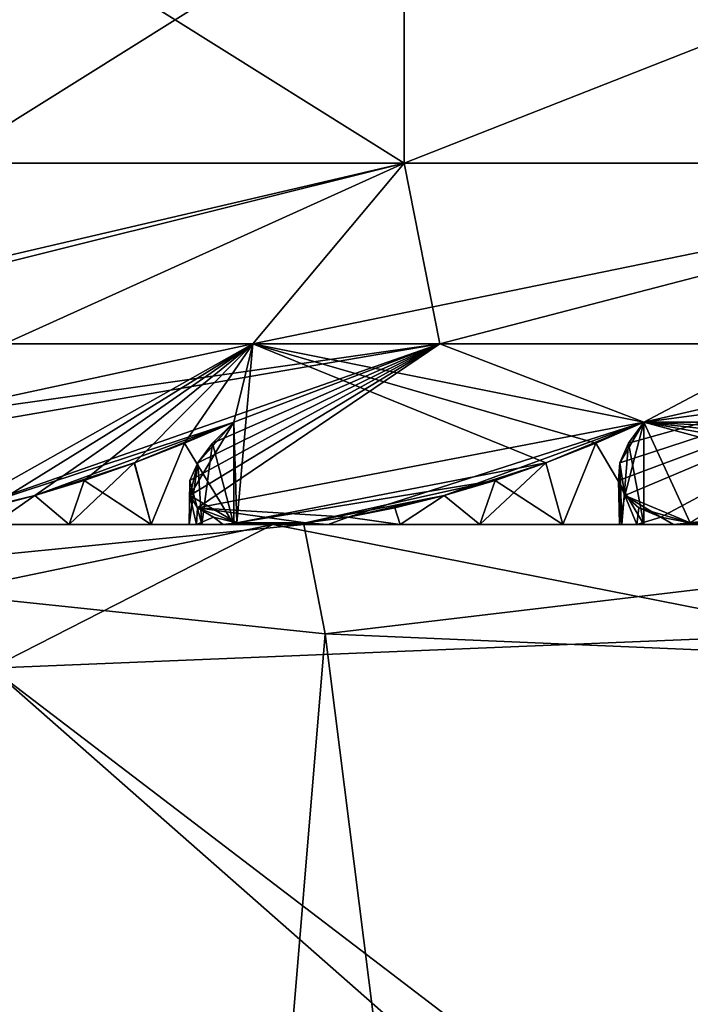
# Model space of a CAD drawing. Extents: x 0 to 6, y 0 to 35.5.
# Drawn here: x 0.6 to 1, y 24.2 to 24.7 of the extents above; entities that cross this region are included whole.
import ezdxf

# ---------------------------------------------------------------- set-up
doc = ezdxf.new("R2010")
doc.units = 0
doc.header["$MEASUREMENT"] = 0
doc.layers.add('DEFAULT', color=7, linetype='CONTINUOUS')

msp = doc.modelspace()

# ---------------------------------------------------------------- linework, layer by layer
at = {"layer": 'DEFAULT'}
for points in [[(0.585426, 24.628639, 2.587409), (0.585426, 24.784887, 2.587409), (0.835177, 24.628639, 1.984457)], [(0.585426, 24.784887, 3.881505), (0.585426, 24.628639, 3.881505), (0.835177, 24.784887, 4.484457)], [(0.585426, 24.628639, 3.881505), (0.835177, 24.628639, 4.484457), (0.835177, 24.784887, 4.484457)], [(0.835177, 24.784887, 1.984457), (0.835177, 24.628639, 1.984457), (0.585426, 24.784887, 2.587409)], [(1.232474, 24.784887, 1.46669), (1.232474, 24.628639, 1.46669), (0.835177, 24.784887, 1.984457)], [(1.232474, 24.628639, 5.002223), (1.232474, 24.784887, 5.002223), (0.835177, 24.628639, 4.484457)], [(0.835177, 24.784887, 4.484457), (0.835177, 24.628639, 4.484457), (1.232474, 24.784887, 5.002223)], [(1.232474, 24.628639, 1.46669), (0.835177, 24.628639, 1.984457), (0.835177, 24.784887, 1.984457)], [(0.585426, 24.628639, 3.881505), (0.413416, 24.530199, 4.018816), (0.835177, 24.628639, 4.484457)], [(0.835177, 24.628639, 4.484457), (0.413416, 24.530199, 4.018816), (0.752675, 24.530199, 4.736232)], [(0.6174, 24.530199, 1.958154), (0.440571, 24.530199, 2.365566), (0.835177, 24.628639, 1.984457)], [(0.835177, 24.628639, 1.984457), (0.440571, 24.530199, 2.365566), (0.585426, 24.628639, 2.587409)], [(0.6174, 24.530199, 1.958154), (0.835177, 24.628639, 1.984457), (0.854643, 24.530199, 1.590288)], [(0.965739, 24.487646, 5.144981), (1.232474, 24.628639, 5.002223), (0.752675, 24.530199, 4.736232)], [(1.232474, 24.628639, 5.002223), (0.835177, 24.628639, 4.484457), (0.752675, 24.530199, 4.736232)], [(0.835177, 24.628639, 1.984457), (1.232474, 24.628639, 1.46669), (0.854643, 24.530199, 1.590288)], [(1.232474, 24.628639, 1.46669), (1.151115, 24.530199, 1.262754), (0.854643, 24.530199, 1.590288)], [(1.286295, 24.530199, 5.324737), (1.232474, 24.628639, 5.002223), (0.965739, 24.487646, 5.144981)], [(0.752675, 24.530199, 4.736232), (0.413416, 24.530199, 4.018816), (0.554528, 24.487646, 4.578999)], [(0.584917, 24.435875, 1.633449), (0.539948, 24.476124, 1.867147), (0.854643, 24.530199, 1.590288)], [(0.539948, 24.476124, 1.867147), (0.554528, 24.487646, 1.889915), (0.854643, 24.530199, 1.590288)], [(0.6174, 24.530199, 1.958154), (0.854643, 24.530199, 1.590288), (0.554528, 24.487646, 1.889915)], [(0.752675, 24.530199, 4.736232), (0.554528, 24.487646, 4.578999), (0.584893, 24.435869, 4.835444)], [(0.608459, 24.440859, 4.852136), (0.752675, 24.530199, 4.736232), (0.584893, 24.435869, 4.835444)], [(0.584917, 24.435875, 1.633449), (0.854643, 24.530199, 1.590288), (0.742329, 24.487646, 1.593988)], [(0.608459, 24.440859, 4.852136), (0.633997, 24.447598, 4.864883), (0.752675, 24.530199, 4.736232)], [(0.633997, 24.447598, 4.864883), (0.660793, 24.455875, 4.873515), (0.752675, 24.530199, 4.736232)], [(0.660793, 24.455875, 4.873515), (0.688193, 24.465469, 4.878005), (0.752675, 24.530199, 4.736232)], [(0.688193, 24.465469, 4.878005), (0.71553, 24.476128, 4.878424), (0.752675, 24.530199, 4.736232)], [(0.71553, 24.476128, 4.878424), (0.742329, 24.487646, 4.874926), (0.752675, 24.530199, 4.736232)], [(0.718404, 24.447598, 1.487855), (0.854643, 24.530199, 1.590288), (0.722636, 24.440859, 1.459628)], [(0.718404, 24.447598, 1.487855), (0.718474, 24.455875, 1.516007), (0.854643, 24.530199, 1.590288)], [(0.718474, 24.455875, 1.516007), (0.722672, 24.465469, 1.543453), (0.854643, 24.530199, 1.590288)], [(0.722636, 24.440859, 1.459628), (0.854643, 24.530199, 1.590288), (0.965739, 24.487646, 1.323933)], [(0.722672, 24.465469, 1.543453), (0.730721, 24.476128, 1.569582), (0.854643, 24.530199, 1.590288)], [(0.730721, 24.476128, 1.569582), (0.742329, 24.487646, 1.593988), (0.854643, 24.530199, 1.590288)], [(0.752675, 24.530199, 4.736232), (0.742329, 24.487646, 4.874926), (0.744076, 24.4328, 5.062991)], [(0.752675, 24.530199, 4.736232), (0.744076, 24.4328, 5.062991), (0.912416, 24.465469, 5.154821)], [(0.939589, 24.476128, 5.151811), (0.752675, 24.530199, 4.736232), (0.912416, 24.465469, 5.154821)], [(0.939589, 24.476128, 5.151811), (0.965739, 24.487646, 5.144981), (0.752675, 24.530199, 4.736232)], [(1.151115, 24.530199, 1.262754), (0.965739, 24.487646, 1.323933), (0.854643, 24.530199, 1.590288)], [(0.955304, 24.447598, 1.215638), (0.951846, 24.455875, 1.243576), (1.151115, 24.530199, 1.262754)], [(0.951846, 24.455875, 1.243576), (0.95257, 24.465469, 1.271332), (1.151115, 24.530199, 1.262754)], [(0.95257, 24.465469, 1.271332), (0.957281, 24.476128, 1.298263), (1.151115, 24.530199, 1.262754)], [(0.97502, 24.435869, 1.161887), (0.955304, 24.447598, 1.215638), (1.151115, 24.530199, 1.262754)], [(0.957281, 24.476128, 1.298263), (0.965739, 24.487646, 1.323933), (1.151115, 24.530199, 1.262754)], [(1.286295, 24.530199, 5.324737), (0.965739, 24.487646, 5.144981), (1.221234, 24.487646, 5.384907)], [(0.97502, 24.435869, 1.161887), (1.151115, 24.530199, 1.262754), (0.991045, 24.4328, 1.137565)], [(0.584917, 24.435875, 1.633449), (0.742329, 24.487646, 1.593988), (0.633996, 24.447598, 1.604031)], [(0.742329, 24.487646, 1.593988), (0.688151, 24.465454, 1.590913), (0.633996, 24.447598, 1.604031)], [(0.715522, 24.476124, 1.59049), (0.688151, 24.465454, 1.590913), (0.742329, 24.487646, 1.593988)], [(0.742329, 24.487646, 1.593988), (0.742329, 24.431761, 1.593988), (0.715522, 24.476124, 1.59049)], [(0.742329, 24.431761, 4.874926), (0.742329, 24.487646, 4.874926), (0.71553, 24.476128, 4.878424)], [(0.718404, 24.447598, 4.98106), (0.744076, 24.4328, 5.062991), (0.742329, 24.487646, 4.874926)], [(0.718404, 24.447598, 4.98106), (0.742329, 24.487646, 4.874926), (0.722662, 24.465454, 4.925501)], [(0.722636, 24.440859, 1.459628), (0.965739, 24.487646, 1.323933), (0.804622, 24.435875, 1.343353)], [(0.730718, 24.476124, 4.89934), (0.722662, 24.465454, 4.925501), (0.742329, 24.487646, 4.874926)], [(0.742329, 24.487646, 4.874926), (0.742329, 24.431761, 4.874926), (0.730718, 24.476124, 4.89934)], [(0.742329, 24.431761, 1.593988), (0.742329, 24.487646, 1.593988), (0.730721, 24.476128, 1.569582)], [(0.804622, 24.435875, 1.343353), (0.965739, 24.487646, 1.323933), (0.857001, 24.447598, 1.320318)], [(0.912374, 24.465454, 1.314091), (0.857001, 24.447598, 1.320318), (0.965739, 24.487646, 1.323933)], [(0.939581, 24.476124, 1.317102), (0.912374, 24.465454, 1.314091), (0.965739, 24.487646, 1.323933)], [(0.965739, 24.487646, 1.323933), (0.965739, 24.431761, 1.323933), (0.939581, 24.476124, 1.317102)], [(0.965739, 24.431761, 5.144981), (0.965739, 24.487646, 5.144981), (0.939589, 24.476128, 5.151811)], [(0.957279, 24.476124, 5.170658), (0.952566, 24.465454, 5.197623), (0.965739, 24.487646, 5.144981)], [(0.965739, 24.487646, 5.144981), (0.952566, 24.465454, 5.197623), (0.955304, 24.447598, 5.253277)], [(0.991042, 24.4328, 5.331345), (0.965739, 24.487646, 5.144981), (0.955304, 24.447598, 5.253277)], [(0.965739, 24.487646, 5.144981), (0.965739, 24.431761, 5.144981), (0.957279, 24.476124, 5.170658)], [(0.965739, 24.431761, 1.323933), (0.965739, 24.487646, 1.323933), (0.957281, 24.476128, 1.298263)], [(0.991042, 24.4328, 5.331345), (1.113808, 24.447598, 5.402121), (0.965739, 24.487646, 5.144981)], [(1.113808, 24.447598, 5.402121), (1.141908, 24.455875, 5.403819), (0.965739, 24.487646, 5.144981)], [(1.141908, 24.455875, 5.403819), (1.169564, 24.465469, 5.401353), (0.965739, 24.487646, 5.144981)], [(1.169564, 24.465469, 5.401353), (1.196146, 24.476128, 5.39496), (0.965739, 24.487646, 5.144981)], [(0.965739, 24.487646, 5.144981), (1.196146, 24.476128, 5.39496), (1.221234, 24.487646, 5.384907)], [(0.688151, 24.465454, 1.590913), (0.715522, 24.476124, 1.59049), (0.697317, 24.431761, 1.590325)], [(0.71553, 24.476128, 4.878424), (0.688193, 24.465469, 4.878005), (0.697317, 24.431761, 4.878589)], [(0.742329, 24.431761, 4.874926), (0.71553, 24.476128, 4.878424), (0.697317, 24.431761, 4.878589)], [(0.697317, 24.431761, 1.590325), (0.715522, 24.476124, 1.59049), (0.742329, 24.431761, 1.593988)], [(0.722662, 24.465454, 4.925501), (0.730718, 24.476124, 4.89934), (0.724936, 24.431761, 4.916603)], [(0.730721, 24.476128, 1.569582), (0.722672, 24.465469, 1.543453), (0.724936, 24.431761, 1.552311)], [(0.742329, 24.431761, 1.593988), (0.730721, 24.476128, 1.569582), (0.724936, 24.431761, 1.552311)], [(0.724936, 24.431761, 4.916603), (0.730718, 24.476124, 4.89934), (0.742329, 24.431761, 4.874926)], [(0.912374, 24.465454, 1.314091), (0.939581, 24.476124, 1.317102), (0.92154, 24.431761, 1.314657)], [(0.939589, 24.476128, 5.151811), (0.912416, 24.465469, 5.154821), (0.92154, 24.431761, 5.154257)], [(0.965739, 24.431761, 5.144981), (0.939589, 24.476128, 5.151811), (0.92154, 24.431761, 5.154257)], [(0.92154, 24.431761, 1.314657), (0.939581, 24.476124, 1.317102), (0.965739, 24.431761, 1.323933)], [(0.952566, 24.465454, 5.197623), (0.957279, 24.476124, 5.170658), (0.953706, 24.431761, 5.18851)], [(0.957281, 24.476128, 1.298263), (0.95257, 24.465469, 1.271332), (0.953706, 24.431761, 1.280404)], [(0.965739, 24.431761, 1.323933), (0.957281, 24.476128, 1.298263), (0.953706, 24.431761, 1.280404)], [(0.953706, 24.431761, 5.18851), (0.957279, 24.476124, 5.170658), (0.965739, 24.431761, 5.144981)], [(0.660782, 24.455872, 1.595401), (0.633996, 24.447598, 1.604031), (0.688151, 24.465454, 1.590913)], [(0.652734, 24.431761, 1.597531), (0.688151, 24.465454, 1.590913), (0.697317, 24.431761, 1.590325)], [(0.660782, 24.455872, 1.595401), (0.688151, 24.465454, 1.590913), (0.652734, 24.431761, 1.597531)], [(0.688193, 24.465469, 4.878005), (0.660793, 24.455875, 4.873515), (0.697317, 24.431761, 4.878589)], [(0.718013, 24.431761, 4.96123), (0.722662, 24.465454, 4.925501), (0.724936, 24.431761, 4.916603)], [(0.718473, 24.455872, 4.952918), (0.722662, 24.465454, 4.925501), (0.718013, 24.431761, 4.96123)], [(0.718473, 24.455872, 4.952918), (0.718404, 24.447598, 4.98106), (0.722662, 24.465454, 4.925501)], [(0.722672, 24.465469, 1.543453), (0.718474, 24.455875, 1.516007), (0.724936, 24.431761, 1.552311)], [(0.884668, 24.455875, 5.153801), (0.912416, 24.465469, 5.154821), (0.744076, 24.4328, 5.062991)], [(0.884658, 24.455872, 1.315114), (0.857001, 24.447598, 1.320318), (0.912374, 24.465454, 1.314091)], [(0.876406, 24.431761, 1.316218), (0.912374, 24.465454, 1.314091), (0.92154, 24.431761, 1.314657)], [(0.884658, 24.455872, 1.315114), (0.912374, 24.465454, 1.314091), (0.876406, 24.431761, 1.316218)], [(0.912416, 24.465469, 5.154821), (0.884668, 24.455875, 5.153801), (0.92154, 24.431761, 5.154257)], [(0.95257, 24.465469, 1.271332), (0.951846, 24.455875, 1.243576), (0.953706, 24.431761, 1.280404)], [(0.951846, 24.455872, 5.225348), (0.952566, 24.465454, 5.197623), (0.952431, 24.431761, 5.233653)], [(0.951846, 24.455872, 5.225348), (0.955304, 24.447598, 5.253277), (0.952566, 24.465454, 5.197623)], [(0.952431, 24.431761, 5.233653), (0.952566, 24.465454, 5.197623), (0.953706, 24.431761, 5.18851)], [(0.633996, 24.447598, 1.604031), (0.660782, 24.455872, 1.595401), (0.652734, 24.431761, 1.597531)], [(0.633997, 24.447598, 4.864883), (0.652734, 24.431761, 4.871382), (0.660793, 24.455875, 4.873515)], [(0.697317, 24.431761, 4.878589), (0.660793, 24.455875, 4.873515), (0.652734, 24.431761, 4.871382)], [(0.718404, 24.447598, 1.487855), (0.718013, 24.431761, 1.507683), (0.718474, 24.455875, 1.516007)], [(0.724936, 24.431761, 1.552311), (0.718474, 24.455875, 1.516007), (0.718013, 24.431761, 1.507683)], [(0.718404, 24.447598, 4.98106), (0.718473, 24.455872, 4.952918), (0.718013, 24.431761, 4.96123)], [(0.781328, 24.4328, 5.108023), (0.884668, 24.455875, 5.153801), (0.744076, 24.4328, 5.062991)], [(0.857002, 24.447598, 5.148596), (0.884668, 24.455875, 5.153801), (0.781328, 24.4328, 5.108023)], [(0.857001, 24.447598, 1.320318), (0.884658, 24.455872, 1.315114), (0.876406, 24.431761, 1.316218)], [(0.857002, 24.447598, 5.148596), (0.876406, 24.431761, 5.152695), (0.884668, 24.455875, 5.153801)], [(0.92154, 24.431761, 5.154257), (0.884668, 24.455875, 5.153801), (0.876406, 24.431761, 5.152695)], [(0.955304, 24.447598, 1.215638), (0.952431, 24.431761, 1.23526), (0.951846, 24.455875, 1.243576)], [(0.953706, 24.431761, 1.280404), (0.951846, 24.455875, 1.243576), (0.952431, 24.431761, 1.23526)], [(0.955304, 24.447598, 5.253277), (0.951846, 24.455872, 5.225348), (0.952431, 24.431761, 5.233653)], [(0.608484, 24.440865, 1.616763), (0.584917, 24.435875, 1.633449), (0.633996, 24.447598, 1.604031)], [(0.633997, 24.447598, 4.864883), (0.608459, 24.440859, 4.852136), (0.611168, 24.431761, 4.853725)], [(0.608484, 24.440865, 1.616763), (0.633996, 24.447598, 1.604031), (0.611168, 24.431761, 1.615188)], [(0.611168, 24.431761, 1.615188), (0.633996, 24.447598, 1.604031), (0.652734, 24.431761, 1.597531)], [(0.652734, 24.431761, 4.871382), (0.633997, 24.447598, 4.864883), (0.611168, 24.431761, 4.853725)], [(0.718013, 24.431761, 1.507683), (0.718404, 24.447598, 1.487855), (0.721961, 24.431761, 1.462695)], [(0.721961, 24.431761, 5.006219), (0.718404, 24.447598, 4.98106), (0.718013, 24.431761, 4.96123)], [(0.718404, 24.447598, 1.487855), (0.722636, 24.440859, 1.459628), (0.721961, 24.431761, 1.462695)], [(0.722629, 24.440865, 5.009258), (0.718404, 24.447598, 4.98106), (0.721961, 24.431761, 5.006219)], [(0.722629, 24.440865, 5.009258), (0.744076, 24.4328, 5.062991), (0.718404, 24.447598, 4.98106)], [(0.804595, 24.435869, 5.125543), (0.857002, 24.447598, 5.148596), (0.781328, 24.4328, 5.108023)], [(0.804595, 24.435869, 5.125543), (0.830068, 24.440859, 5.13915), (0.857002, 24.447598, 5.148596)], [(0.830095, 24.440865, 1.329753), (0.804622, 24.435875, 1.343353), (0.857001, 24.447598, 1.320318)], [(0.857002, 24.447598, 5.148596), (0.830068, 24.440859, 5.13915), (0.832954, 24.431761, 5.140387)], [(0.830095, 24.440865, 1.329753), (0.857001, 24.447598, 1.320318), (0.832954, 24.431761, 1.328527)], [(0.832954, 24.431761, 1.328527), (0.857001, 24.447598, 1.320318), (0.876406, 24.431761, 1.316218)], [(0.876406, 24.431761, 5.152695), (0.857002, 24.447598, 5.148596), (0.832954, 24.431761, 5.140387)], [(0.952431, 24.431761, 1.23526), (0.955304, 24.447598, 1.215638), (0.961986, 24.431761, 1.191122)], [(0.961986, 24.431761, 5.277792), (0.955304, 24.447598, 5.253277), (0.952431, 24.431761, 5.233653)], [(0.955304, 24.447598, 1.215638), (0.96304, 24.440859, 1.188163), (0.961986, 24.431761, 1.191122)], [(0.96303, 24.440865, 5.280723), (0.955304, 24.447598, 5.253277), (0.961986, 24.431761, 5.277792)], [(0.96303, 24.440865, 5.280723), (0.991042, 24.4328, 5.331345), (0.955304, 24.447598, 5.253277)], [(0.96304, 24.440859, 1.188163), (0.955304, 24.447598, 1.215638), (0.97502, 24.435869, 1.161887)], [(1.010777, 24.431761, 5.353021), (1.113808, 24.447598, 5.402121), (0.991042, 24.4328, 5.331345)], [(0.731216, 24.435875, 5.036828), (0.722629, 24.440865, 5.009258), (0.721961, 24.431761, 5.006219)], [(0.722636, 24.440859, 1.459628), (0.731228, 24.435869, 1.432057), (0.721961, 24.431761, 1.462695)], [(0.722629, 24.440865, 5.009258), (0.731216, 24.435875, 5.036828), (0.744076, 24.4328, 5.062991)], [(0.781332, 24.4328, 1.360888), (0.722636, 24.440859, 1.459628), (0.804622, 24.435875, 1.343353)], [(0.731228, 24.435869, 1.432057), (0.722636, 24.440859, 1.459628), (0.744078, 24.4328, 1.405919)], [(0.722636, 24.440859, 1.459628), (0.781332, 24.4328, 1.360888), (0.744078, 24.4328, 1.405919)], [(0.830068, 24.440859, 5.13915), (0.804595, 24.435869, 5.125543), (0.832954, 24.431761, 5.140387)], [(0.804622, 24.435875, 1.343353), (0.830095, 24.440865, 1.329753), (0.832954, 24.431761, 1.328527)], [(0.975005, 24.435875, 5.306999), (0.96303, 24.440865, 5.280723), (0.961986, 24.431761, 5.277792)], [(0.96304, 24.440859, 1.188163), (0.97502, 24.435869, 1.161887), (0.961986, 24.431761, 1.191122)], [(0.96303, 24.440865, 5.280723), (0.975005, 24.435875, 5.306999), (0.991042, 24.4328, 5.331345)], [(0.402399, 24.431761, 4.073457), (0.421226, 24.360609, 4.44524), (0.763586, 24.431761, 4.698235)], [(0.402399, 24.431761, 4.073457), (0.763586, 24.431761, 4.698235), (0.405298, 24.431761, 4.261868)], [(0.763586, 24.431761, 4.698235), (0.554528, 24.431761, 4.578999), (0.405298, 24.431761, 4.261868)], [(0.413189, 24.431761, 1.870148), (0.546414, 24.431761, 1.677211), (0.780478, 24.431761, 1.248938)], [(0.413189, 24.431761, 1.870148), (0.780478, 24.431761, 1.248938), (0.494719, 24.403576, 1.573896)], [(0.421226, 24.360609, 4.44524), (0.610147, 24.353603, 4.762562), (0.763586, 24.431761, 4.698235)], [(0.494719, 24.403576, 1.573896), (0.780478, 24.431761, 1.248938), (0.79214, 24.372358, 1.043196)], [(0.526984, 24.431761, 4.750935), (0.517865, 24.431761, 4.706704), (0.763586, 24.431761, 4.698235)], [(0.517865, 24.431761, 4.706704), (0.519586, 24.431761, 4.661575), (0.763586, 24.431761, 4.698235)], [(0.519586, 24.431761, 4.661575), (0.532049, 24.431761, 4.618167), (0.763586, 24.431761, 4.698235)], [(0.546414, 24.431761, 4.791702), (0.526984, 24.431761, 4.750935), (0.763586, 24.431761, 4.698235)], [(0.532049, 24.431761, 4.618167), (0.554528, 24.431761, 4.578999), (0.763586, 24.431761, 4.698235)], [(0.546414, 24.431761, 1.677211), (0.575029, 24.431761, 1.642272), (0.780478, 24.431761, 1.248938)], [(0.575029, 24.431761, 4.826642), (0.546414, 24.431761, 4.791702), (0.763586, 24.431761, 4.698235)], [(0.780478, 24.431761, 1.248938), (0.575029, 24.431761, 1.642272), (0.736551, 24.431761, 1.419956)], [(0.611168, 24.431761, 1.615188), (0.736551, 24.431761, 1.419956), (0.575029, 24.431761, 1.642272)], [(0.611168, 24.431761, 4.853725), (0.575029, 24.431761, 4.826642), (0.763586, 24.431761, 4.698235)], [(0.610147, 24.353603, 4.762562), (1.065634, 24.372358, 5.199362), (0.763586, 24.431761, 4.698235)], [(0.652734, 24.431761, 1.597531), (0.721961, 24.431761, 1.462695), (0.611168, 24.431761, 1.615188)], [(0.721961, 24.431761, 1.462695), (0.736551, 24.431761, 1.419956), (0.611168, 24.431761, 1.615188)], [(0.652734, 24.431761, 4.871382), (0.611168, 24.431761, 4.853725), (0.763586, 24.431761, 4.698235)], [(0.721961, 24.431761, 1.462695), (0.652734, 24.431761, 1.597531), (0.718013, 24.431761, 1.507683)], [(0.697317, 24.431761, 1.590325), (0.718013, 24.431761, 1.507683), (0.652734, 24.431761, 1.597531)], [(0.697317, 24.431761, 4.878589), (0.652734, 24.431761, 4.871382), (0.763586, 24.431761, 4.698235)], [(0.742329, 24.431761, 1.593988), (0.724936, 24.431761, 1.552311), (0.697317, 24.431761, 1.590325)], [(0.724936, 24.431761, 1.552311), (0.718013, 24.431761, 1.507683), (0.697317, 24.431761, 1.590325)], [(0.697317, 24.431761, 4.878589), (0.763586, 24.431761, 4.698235), (0.742329, 24.431761, 4.874926)], [(0.721961, 24.431761, 5.006219), (0.718013, 24.431761, 4.96123), (0.965739, 24.431761, 5.144981)], [(0.718013, 24.431761, 4.96123), (0.724936, 24.431761, 4.916603), (0.965739, 24.431761, 5.144981)], [(0.736551, 24.431761, 5.048958), (0.731216, 24.435875, 5.036828), (0.721961, 24.431761, 5.006219)], [(0.721961, 24.431761, 1.462695), (0.731228, 24.435869, 1.432057), (0.736551, 24.431761, 1.419956)], [(0.736551, 24.431761, 5.048958), (0.721961, 24.431761, 5.006219), (0.965739, 24.431761, 5.144981)], [(0.724936, 24.431761, 4.916603), (0.742329, 24.431761, 4.874926), (0.965739, 24.431761, 5.144981)], [(0.744076, 24.4328, 5.062991), (0.731216, 24.435875, 5.036828), (0.736551, 24.431761, 5.048958)], [(0.744078, 24.4328, 1.405919), (0.736551, 24.431761, 1.419956), (0.731228, 24.435869, 1.432057)], [(0.760938, 24.431761, 1.381945), (0.736551, 24.431761, 1.419956), (0.744078, 24.4328, 1.405919)], [(0.760938, 24.431761, 5.086969), (0.744076, 24.4328, 5.062991), (0.736551, 24.431761, 5.048958)], [(0.780478, 24.431761, 1.248938), (0.736551, 24.431761, 1.419956), (0.760938, 24.431761, 1.381945)], [(0.760938, 24.431761, 5.086969), (0.736551, 24.431761, 5.048958), (0.965739, 24.431761, 5.144981)], [(0.763586, 24.431761, 4.698235), (1.271376, 24.431761, 5.211023), (0.742329, 24.431761, 4.874926)], [(1.271376, 24.431761, 5.211023), (0.965739, 24.431761, 5.144981), (0.742329, 24.431761, 4.874926)], [(0.760938, 24.431761, 5.086969), (0.781328, 24.4328, 5.108023), (0.744076, 24.4328, 5.062991)], [(0.760938, 24.431761, 1.381945), (0.744078, 24.4328, 1.405919), (0.781332, 24.4328, 1.360888)], [(0.760938, 24.431761, 1.381945), (0.781332, 24.4328, 1.360888), (0.793706, 24.431761, 1.350867)], [(0.760938, 24.431761, 5.086969), (0.793706, 24.431761, 5.118046), (0.781328, 24.4328, 5.108023)], [(0.780478, 24.431761, 1.248938), (0.760938, 24.431761, 1.381945), (0.793706, 24.431761, 1.350867)], [(0.793706, 24.431761, 5.118046), (0.760938, 24.431761, 5.086969), (0.965739, 24.431761, 5.144981)], [(0.763586, 24.431761, 4.698235), (1.065634, 24.372358, 5.199362), (1.271376, 24.431761, 5.211023)], [(0.780478, 24.431761, 1.248938), (1.010777, 24.431761, 1.115893), (1.293267, 24.431761, 0.741148)], [(0.780478, 24.431761, 1.248938), (0.793706, 24.431761, 1.350867), (0.832954, 24.431761, 1.328527)], [(0.780478, 24.431761, 1.248938), (0.832954, 24.431761, 1.328527), (0.876406, 24.431761, 1.316218)], [(0.780478, 24.431761, 1.248938), (0.876406, 24.431761, 1.316218), (0.952431, 24.431761, 1.23526)], [(0.780478, 24.431761, 1.248938), (0.952431, 24.431761, 1.23526), (0.961986, 24.431761, 1.191122)], [(0.780478, 24.431761, 1.248938), (0.961986, 24.431761, 1.191122), (0.981818, 24.431761, 1.150548)], [(0.780478, 24.431761, 1.248938), (0.981818, 24.431761, 1.150548), (1.010777, 24.431761, 1.115893)], [(1.293267, 24.431761, 0.741148), (0.79214, 24.372358, 1.043196), (0.780478, 24.431761, 1.248938)], [(0.781328, 24.4328, 5.108023), (0.793706, 24.431761, 5.118046), (0.804595, 24.435869, 5.125543)], [(0.781332, 24.4328, 1.360888), (0.804622, 24.435875, 1.343353), (0.793706, 24.431761, 1.350867)], [(1.22894, 24.353603, 0.587709), (0.79214, 24.372358, 1.043196), (1.293267, 24.431761, 0.741148)], [(0.793706, 24.431761, 1.350867), (0.804622, 24.435875, 1.343353), (0.832954, 24.431761, 1.328527)], [(0.832954, 24.431761, 5.140387), (0.804595, 24.435869, 5.125543), (0.793706, 24.431761, 5.118046)], [(0.832954, 24.431761, 5.140387), (0.793706, 24.431761, 5.118046), (0.965739, 24.431761, 5.144981)], [(0.876406, 24.431761, 5.152695), (0.832954, 24.431761, 5.140387), (0.965739, 24.431761, 5.144981)], [(0.876406, 24.431761, 1.316218), (0.92154, 24.431761, 1.314657), (0.952431, 24.431761, 1.23526)], [(0.92154, 24.431761, 5.154257), (0.876406, 24.431761, 5.152695), (0.965739, 24.431761, 5.144981)], [(0.965739, 24.431761, 1.323933), (0.953706, 24.431761, 1.280404), (0.92154, 24.431761, 1.314657)], [(0.953706, 24.431761, 1.280404), (0.952431, 24.431761, 1.23526), (0.92154, 24.431761, 1.314657)], [(0.961986, 24.431761, 5.277792), (0.952431, 24.431761, 5.233653), (1.271376, 24.431761, 5.211023)], [(0.952431, 24.431761, 5.233653), (0.953706, 24.431761, 5.18851), (1.271376, 24.431761, 5.211023)], [(0.953706, 24.431761, 5.18851), (0.965739, 24.431761, 5.144981), (1.271376, 24.431761, 5.211023)], [(0.981818, 24.431761, 5.318366), (0.975005, 24.435875, 5.306999), (0.961986, 24.431761, 5.277792)], [(0.961986, 24.431761, 1.191122), (0.97502, 24.435869, 1.161887), (0.981818, 24.431761, 1.150548)], [(0.981818, 24.431761, 5.318366), (0.961986, 24.431761, 5.277792), (1.271376, 24.431761, 5.211023)], [(0.991042, 24.4328, 5.331345), (0.975005, 24.435875, 5.306999), (0.981818, 24.431761, 5.318366)], [(0.991045, 24.4328, 1.137565), (0.981818, 24.431761, 1.150548), (0.97502, 24.435869, 1.161887)], [(1.010777, 24.431761, 1.115893), (0.981818, 24.431761, 1.150548), (0.991045, 24.4328, 1.137565)], [(1.010777, 24.431761, 5.353021), (0.991042, 24.4328, 5.331345), (0.981818, 24.431761, 5.318366)], [(1.010777, 24.431761, 5.353021), (0.981818, 24.431761, 5.318366), (1.271376, 24.431761, 5.211023)], [(0.466664, 24.290348, 1.791919), (0.494719, 24.403576, 1.573896), (0.745327, 23.80958, 1.399934)], [(0.79214, 24.372358, 1.043196), (0.745327, 23.80958, 1.399934), (0.494719, 24.403576, 1.573896)], [(0.610147, 24.353603, 4.762562), (1.106451, 23.974953, 5.149311), (1.065634, 24.372358, 5.199362)], [(0.842191, 23.974953, 1.084013), (0.745327, 23.80958, 1.399934), (0.79214, 24.372358, 1.043196)], [(1.22894, 24.353603, 0.587709), (0.842191, 23.974953, 1.084013), (0.79214, 24.372358, 1.043196)], [(0.394018, 23.80047, 4.399635), (0.63643, 23.589878, 4.659792), (0.610147, 24.353603, 4.762562)], [(0.610147, 24.353603, 4.762562), (0.831348, 24.159216, 4.98551), (1.106451, 23.974953, 5.149311)], [(0.831348, 24.159216, 4.98551), (0.610147, 24.353603, 4.762562), (0.63643, 23.589878, 4.659792)], [(1.22894, 24.353603, 0.587709), (1.005992, 24.159216, 0.80891), (0.842191, 23.974953, 1.084013)], [(0.466664, 24.290348, 1.791919), (0.745327, 23.80958, 1.399934), (0.720006, 23.670958, 1.741651)], [(0.466664, 24.290348, 1.791919), (0.720006, 23.670958, 1.741651), (0.472322, 24.187969, 2.016984)], [(0.720006, 23.670958, 1.741651), (0.657174, 23.790308, 1.864973), (0.472322, 24.187969, 2.016984)], [(0.657174, 23.790308, 1.864973), (0.511572, 24.098621, 2.244298), (0.472322, 24.187969, 2.016984)]]:
    msp.add_3dface(points, dxfattribs=at)

doc.saveas('drawing.dxf')
